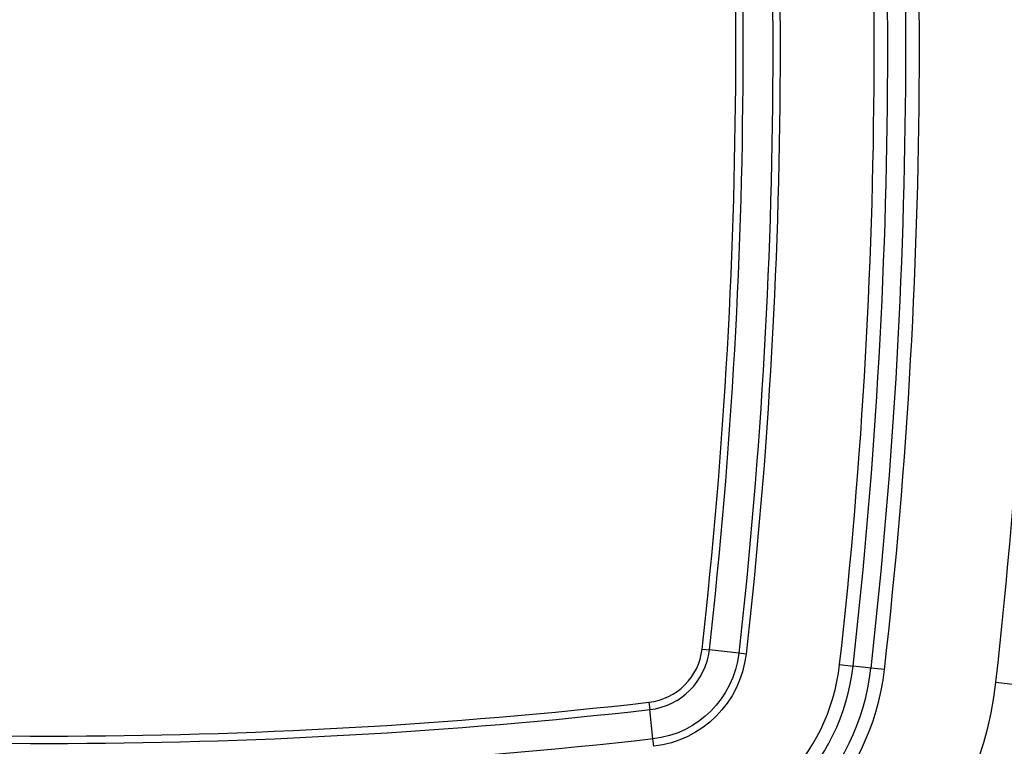
# Model space of a CAD drawing. Units: millimetres. Extents: x 6778 to 10002, y 9715 to 11992.
# Drawn here: x 7122 to 7184, y 10898 to 10944 of the extents above; entities that cross this region are included whole.
import ezdxf

# ---------------------------------------------------------------- set-up
doc = ezdxf.new("R2010")
doc.units = ezdxf.units.MM
doc.header["$LTSCALE"] = 1000

msp = doc.modelspace()

# ---------------------------------------------------------------- linework, layer by layer
at = {"color": 0, "linetype": 'Continuous'}
for p, q in [((7165.096, 10904.157), (7165.564, 10904.104)), ((7167.438, 10903.893), (7165.564, 10904.104)), ((7167.906, 10903.84), (7167.438, 10903.893)), ((7173.877, 10903.166), (7174.738, 10903.068)), ((7175.885, 10902.939), (7174.738, 10903.068)), ((7176.745, 10902.842), (7175.885, 10902.939)), ((7183.858, 10902.039), (7185.843, 10901.814)), ((7161.699, 10900.76), (7161.752, 10900.292)), ((7161.963, 10898.418), (7161.752, 10900.292)), ((7162.016, 10897.95), (7161.963, 10898.418))]:
    msp.add_line(p, q, dxfattribs=at)
for centre, radius, start, end in [((6825.898, 10942.458), 360.235, 353.55763, 6.44237), ((6825.898, 10942.458), 352.211, 353.55763, 6.44237), ((6825.898, 10942.458), 353.077, 353.55763, 6.44237), ((6825.898, 10942.458), 350.191, 353.55763, 6.44237), ((6825.898, 10942.458), 351.057, 353.55763, 6.44237), ((6825.898, 10942.458), 341.354, 353.55763, 6.44237), ((6825.898, 10942.458), 341.825, 353.55763, 6.44237), ((7161.266, 10904.59), 3.854, 276.44237, 353.55763), ((7161.266, 10904.59), 4.325, 276.44237, 353.55763), ((7161.266, 10904.59), 12.691, 276.44237, 353.55763), ((7161.266, 10904.59), 13.557, 276.44237, 353.55763), ((7161.266, 10904.59), 14.711, 276.44237, 353.55763), ((7161.266, 10904.59), 15.577, 276.44237, 353.55763), ((7161.266, 10904.59), 22.735, 276.44237, 353.55763), ((7123.398, 11239.958), 341.825, 263.55763, 276.44237), ((7123.398, 11239.958), 341.354, 263.55763, 276.44237)]:
    msp.add_arc(centre, radius, start, end, dxfattribs=at)
at = {"color": 0, "linetype": 'Continuous', "extrusion": (7.70372e-34, -6.12303e-17, -1)}
for centre, radius, start, end in [((-6825.898, 10942.458), 343.711, 173.55763, 186.44237), ((-6825.898, 10942.458), 344.182, 173.55763, 186.44237), ((-7123.398, 11239.958), 343.711, 263.55763, 276.44237)]:
    msp.add_arc(centre, radius, start, end, dxfattribs=at)
at = {"color": 0, "linetype": 'Continuous', "extrusion": (-7.70372e-34, -6.12303e-17, -1)}
for radius in [6.211, 6.682]:
    msp.add_arc((-7161.266, 10904.59), radius, 186.44237, 263.55763, dxfattribs=at)

doc.saveas('drawing.dxf')
